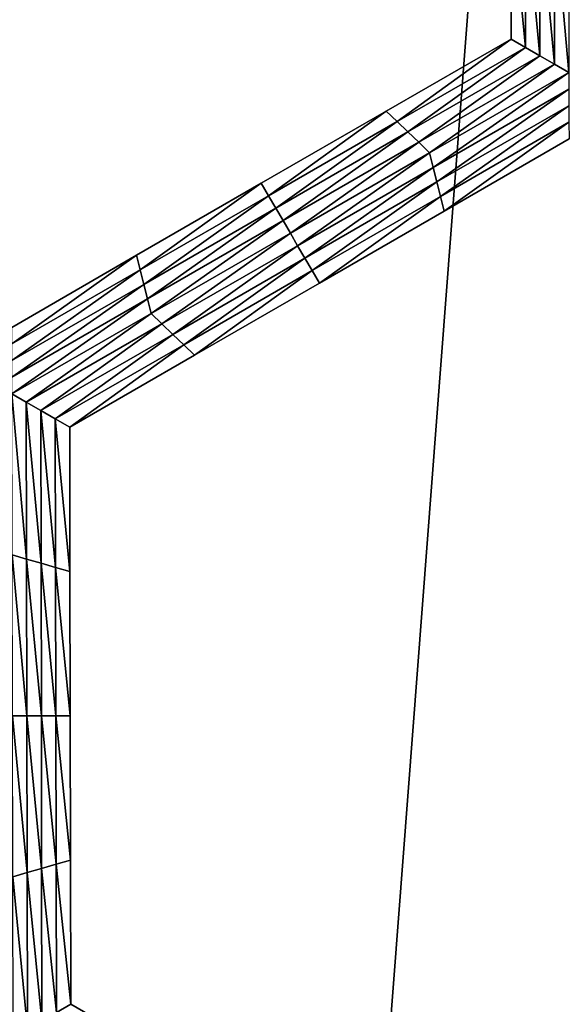
# Model space of a CAD drawing. Extents: x -0.025 to 0.025, y -0.085 to 0.085.
# Drawn here: x 0.002 to 0.003, y 0.069 to 0.071 of the extents above; entities that cross this region are included whole.
import ezdxf

# ---------------------------------------------------------------- set-up
doc = ezdxf.new("R2010")
doc.units = 0
doc.header["$MEASUREMENT"] = 0
doc.layers.get('0').update_dxf_attribs({"linetype": 'CONTINUOUS'})

msp = doc.modelspace()

# ---------------------------------------------------------------- linework, layer by layer
for points in [[(0.0018544, 0.0572248, 0.0188285), (0.003691, 0.0572248, 0.0185561), (0.003691, 0.0812399, 0.0185561)], [(0.0018544, 0.0572248, 0.0188285), (0.003691, 0.0812399, 0.0185561), (0.0018544, 0.0812399, 0.0188285)], [(-0.0006868, 0.0797414, -0.0105683), (0.0070006, 0.0774094, -0.0105683), (0.0107875, 0.0703247, -0.0105683)], [(-0.0006868, 0.0797414, -0.0105683), (0.0107875, 0.0703247, -0.0105683), (0.0013708, 0.0588505, -0.0105683)], [(0.0029811, 0.0710021, -0.0207829), (0.0029806, 0.0712349, -0.0207829), (0.0029806, 0.0712349, -0.0209495)], [(0.0029811, 0.0710021, -0.0207829), (0.0029806, 0.0712349, -0.0209495), (0.0029811, 0.0710021, -0.0209495)], [(0.0029811, 0.0710021, -0.0212827), (0.0029806, 0.0712349, -0.0212827), (0.0029806, 0.0712349, -0.0214494)], [(0.0029811, 0.0710021, -0.0212827), (0.0029806, 0.0712349, -0.0214494), (0.0029811, 0.0710021, -0.0214494)], [(0.0029811, 0.0710021, -0.0211161), (0.0029806, 0.0712349, -0.0211161), (0.0029806, 0.0712349, -0.0212827)], [(0.0029811, 0.0710021, -0.0211161), (0.0029806, 0.0712349, -0.0212827), (0.0029811, 0.0710021, -0.0212827)], [(0.0029811, 0.0710021, -0.0209495), (0.0029806, 0.0712349, -0.0209495), (0.0029806, 0.0712349, -0.0211161)], [(0.0029811, 0.0710021, -0.0209495), (0.0029806, 0.0712349, -0.0211161), (0.0029811, 0.0710021, -0.0211161)], [(0.0030044, 0.0709886, -0.0214494), (0.0029811, 0.0710021, -0.0214494), (0.0029806, 0.0712349, -0.0214494)], [(0.0030044, 0.0709886, -0.0214494), (0.0029806, 0.0712349, -0.0214494), (0.0030039, 0.0712281, -0.0214494)], [(0.0030277, 0.0709752, -0.0214494), (0.0030044, 0.0709886, -0.0214494), (0.0030039, 0.0712281, -0.0214494)], [(0.0030277, 0.0709752, -0.0214494), (0.0030039, 0.0712281, -0.0214494), (0.0030272, 0.0712214, -0.0214494)], [(0.003051, 0.0709617, -0.0214494), (0.0030277, 0.0709752, -0.0214494), (0.0030272, 0.0712214, -0.0214494)], [(0.003051, 0.0709617, -0.0214494), (0.0030272, 0.0712214, -0.0214494), (0.0030505, 0.0712147, -0.0214494)], [(0.0030743, 0.0709483, -0.0214494), (0.003051, 0.0709617, -0.0214494), (0.0030505, 0.0712147, -0.0214494)], [(0.0030743, 0.0709483, -0.0214494), (0.0030505, 0.0712147, -0.0214494), (0.0030738, 0.071208, -0.0214494)], [(0.0027798, 0.0708858, -0.0207829), (0.0029811, 0.0710021, -0.0207829), (0.0029811, 0.0710021, -0.0209495)], [(0.0027798, 0.0708858, -0.0207829), (0.0029811, 0.0710021, -0.0209495), (0.0027798, 0.0708858, -0.0209495)], [(0.0027798, 0.0708858, -0.0209495), (0.0029811, 0.0710021, -0.0209495), (0.0029811, 0.0710021, -0.0211161)], [(0.0027798, 0.0708858, -0.0209495), (0.0029811, 0.0710021, -0.0211161), (0.0027798, 0.0708858, -0.0211161)], [(0.0027798, 0.0708858, -0.0211161), (0.0029811, 0.0710021, -0.0211161), (0.0029811, 0.0710021, -0.0212827)], [(0.0027798, 0.0708858, -0.0211161), (0.0029811, 0.0710021, -0.0212827), (0.0027798, 0.0708858, -0.0212827)], [(0.0027798, 0.0708858, -0.0212827), (0.0029811, 0.0710021, -0.0212827), (0.0029811, 0.0710021, -0.0214494)], [(0.0027798, 0.0708858, -0.0212827), (0.0029811, 0.0710021, -0.0214494), (0.0027798, 0.0708858, -0.0214494)], [(0.0027973, 0.070869, -0.0214494), (0.0027798, 0.0708858, -0.0214494), (0.0029811, 0.0710021, -0.0214494)], [(0.0027973, 0.070869, -0.0214494), (0.0029811, 0.0710021, -0.0214494), (0.0030044, 0.0709886, -0.0214494)], [(0.0028148, 0.0708522, -0.0214494), (0.0027973, 0.070869, -0.0214494), (0.0030044, 0.0709886, -0.0214494)], [(0.0028148, 0.0708522, -0.0214494), (0.0030044, 0.0709886, -0.0214494), (0.0030277, 0.0709752, -0.0214494)], [(0.0028323, 0.0708354, -0.0214494), (0.0028148, 0.0708522, -0.0214494), (0.0030277, 0.0709752, -0.0214494)], [(0.0028323, 0.0708354, -0.0214494), (0.0030277, 0.0709752, -0.0214494), (0.003051, 0.0709617, -0.0214494)], [(0.0028498, 0.0708186, -0.0214494), (0.0028323, 0.0708354, -0.0214494), (0.003051, 0.0709617, -0.0214494)], [(0.0028498, 0.0708186, -0.0214494), (0.003051, 0.0709617, -0.0214494), (0.0030743, 0.0709483, -0.0214494)], [(0.0030743, 0.0709483, -0.0214494), (0.0028557, 0.070795, -0.0214494), (0.0028498, 0.0708186, -0.0214494)], [(0.0030743, 0.0709483, -0.0214494), (0.0030744, 0.0709214, -0.0214494), (0.0028557, 0.070795, -0.0214494)], [(0.0030744, 0.0709214, -0.0214494), (0.0028615, 0.0707715, -0.0214494), (0.0028557, 0.070795, -0.0214494)], [(0.0030744, 0.0709214, -0.0214494), (0.0030744, 0.0708945, -0.0214494), (0.0028615, 0.0707715, -0.0214494)], [(0.0030744, 0.0708945, -0.0214494), (0.0028674, 0.070748, -0.0214494), (0.0028615, 0.0707715, -0.0214494)], [(0.0030744, 0.0708945, -0.0214494), (0.0030745, 0.0708677, -0.0214494), (0.0028674, 0.070748, -0.0214494)], [(0.0025785, 0.0707695, -0.0209495), (0.0027798, 0.0708858, -0.0209495), (0.0027798, 0.0708858, -0.0211161)], [(0.0025785, 0.0707695, -0.0209495), (0.0027798, 0.0708858, -0.0211161), (0.0025785, 0.0707695, -0.0211161)], [(0.0025785, 0.0707695, -0.0211161), (0.0027798, 0.0708858, -0.0211161), (0.0027798, 0.0708858, -0.0212827)], [(0.0025785, 0.0707695, -0.0211161), (0.0027798, 0.0708858, -0.0212827), (0.0025785, 0.0707695, -0.0212827)], [(0.0025785, 0.0707695, -0.0207829), (0.0027798, 0.0708858, -0.0207829), (0.0027798, 0.0708858, -0.0209495)], [(0.0025785, 0.0707695, -0.0207829), (0.0027798, 0.0708858, -0.0209495), (0.0025785, 0.0707695, -0.0209495)], [(0.0025785, 0.0707695, -0.0212827), (0.0027798, 0.0708858, -0.0212827), (0.0027798, 0.0708858, -0.0214494)], [(0.0025785, 0.0707695, -0.0212827), (0.0027798, 0.0708858, -0.0214494), (0.0025785, 0.0707695, -0.0214494)], [(0.0025902, 0.0707493, -0.0214494), (0.0025785, 0.0707695, -0.0214494), (0.0027798, 0.0708858, -0.0214494)], [(0.0025902, 0.0707493, -0.0214494), (0.0027798, 0.0708858, -0.0214494), (0.0027973, 0.070869, -0.0214494)], [(0.0026019, 0.0707291, -0.0214494), (0.0025902, 0.0707493, -0.0214494), (0.0027973, 0.070869, -0.0214494)], [(0.0026019, 0.0707291, -0.0214494), (0.0027973, 0.070869, -0.0214494), (0.0028148, 0.0708522, -0.0214494)], [(0.0030745, 0.0708677, -0.0214494), (0.0028733, 0.0707245, -0.0214494), (0.0028674, 0.070748, -0.0214494)], [(0.0030745, 0.0708677, -0.0214494), (0.0030746, 0.0708408, -0.0214494), (0.0028733, 0.0707245, -0.0214494)], [(0.0026136, 0.070709, -0.0214494), (0.0026019, 0.0707291, -0.0214494), (0.0028148, 0.0708522, -0.0214494)], [(0.0026136, 0.070709, -0.0214494), (0.0028148, 0.0708522, -0.0214494), (0.0028323, 0.0708354, -0.0214494)], [(0.0026253, 0.0706888, -0.0214494), (0.0026136, 0.070709, -0.0214494), (0.0028323, 0.0708354, -0.0214494)], [(0.0026253, 0.0706888, -0.0214494), (0.0028323, 0.0708354, -0.0214494), (0.0028498, 0.0708186, -0.0214494)], [(0.0030746, 0.0708408, -0.0207829), (0.0028733, 0.0707245, -0.0207829), (0.0028733, 0.0707245, -0.0209495)], [(0.0030746, 0.0708408, -0.0207829), (0.0028733, 0.0707245, -0.0209495), (0.0030746, 0.0708408, -0.0209495)], [(0.0030746, 0.0708408, -0.0212827), (0.0028733, 0.0707245, -0.0212827), (0.0028733, 0.0707245, -0.0214494)], [(0.0030746, 0.0708408, -0.0212827), (0.0028733, 0.0707245, -0.0214494), (0.0030746, 0.0708408, -0.0214494)], [(0.0030746, 0.0708408, -0.0211161), (0.0028733, 0.0707245, -0.0211161), (0.0028733, 0.0707245, -0.0212827)], [(0.0030746, 0.0708408, -0.0211161), (0.0028733, 0.0707245, -0.0212827), (0.0030746, 0.0708408, -0.0212827)], [(0.0030746, 0.0708408, -0.0209495), (0.0028733, 0.0707245, -0.0209495), (0.0028733, 0.0707245, -0.0211161)], [(0.0030746, 0.0708408, -0.0209495), (0.0028733, 0.0707245, -0.0211161), (0.0030746, 0.0708408, -0.0211161)], [(0.0028498, 0.0708186, -0.0214494), (0.002637, 0.0706686, -0.0214494), (0.0026253, 0.0706888, -0.0214494)], [(0.0028498, 0.0708186, -0.0214494), (0.0028557, 0.070795, -0.0214494), (0.002637, 0.0706686, -0.0214494)], [(0.0028557, 0.070795, -0.0214494), (0.0026487, 0.0706485, -0.0214494), (0.002637, 0.0706686, -0.0214494)], [(0.0028557, 0.070795, -0.0214494), (0.0028615, 0.0707715, -0.0214494), (0.0026487, 0.0706485, -0.0214494)], [(0.0023773, 0.0706532, -0.0209495), (0.0025785, 0.0707695, -0.0209495), (0.0025785, 0.0707695, -0.0211161)], [(0.0023773, 0.0706532, -0.0209495), (0.0025785, 0.0707695, -0.0211161), (0.0023773, 0.0706532, -0.0211161)], [(0.0023773, 0.0706532, -0.0211161), (0.0025785, 0.0707695, -0.0211161), (0.0025785, 0.0707695, -0.0212827)], [(0.0023773, 0.0706532, -0.0211161), (0.0025785, 0.0707695, -0.0212827), (0.0023773, 0.0706532, -0.0212827)], [(0.0023773, 0.0706532, -0.0207829), (0.0025785, 0.0707695, -0.0207829), (0.0025785, 0.0707695, -0.0209495)], [(0.0023773, 0.0706532, -0.0207829), (0.0025785, 0.0707695, -0.0209495), (0.0023773, 0.0706532, -0.0209495)], [(0.0023773, 0.0706532, -0.0212827), (0.0025785, 0.0707695, -0.0212827), (0.0025785, 0.0707695, -0.0214494)], [(0.0023773, 0.0706532, -0.0212827), (0.0025785, 0.0707695, -0.0214494), (0.0023773, 0.0706532, -0.0214494)], [(0.0023832, 0.0706296, -0.0214494), (0.0023773, 0.0706532, -0.0214494), (0.0025785, 0.0707695, -0.0214494)], [(0.0023832, 0.0706296, -0.0214494), (0.0025785, 0.0707695, -0.0214494), (0.0025902, 0.0707493, -0.0214494)], [(0.0028615, 0.0707715, -0.0214494), (0.0026604, 0.0706283, -0.0214494), (0.0026487, 0.0706485, -0.0214494)], [(0.0028615, 0.0707715, -0.0214494), (0.0028674, 0.070748, -0.0214494), (0.0026604, 0.0706283, -0.0214494)], [(0.002389, 0.0706061, -0.0214494), (0.0023832, 0.0706296, -0.0214494), (0.0025902, 0.0707493, -0.0214494)], [(0.002389, 0.0706061, -0.0214494), (0.0025902, 0.0707493, -0.0214494), (0.0026019, 0.0707291, -0.0214494)], [(0.0028674, 0.070748, -0.0214494), (0.0026721, 0.0706082, -0.0214494), (0.0026604, 0.0706283, -0.0214494)], [(0.0028674, 0.070748, -0.0214494), (0.0028733, 0.0707245, -0.0214494), (0.0026721, 0.0706082, -0.0214494)], [(0.0023949, 0.0705826, -0.0214494), (0.002389, 0.0706061, -0.0214494), (0.0026019, 0.0707291, -0.0214494)], [(0.0023949, 0.0705826, -0.0214494), (0.0026019, 0.0707291, -0.0214494), (0.0026136, 0.070709, -0.0214494)], [(0.0028733, 0.0707245, -0.0209495), (0.0026721, 0.0706082, -0.0209495), (0.0026721, 0.0706082, -0.0211161)], [(0.0028733, 0.0707245, -0.0209495), (0.0026721, 0.0706082, -0.0211161), (0.0028733, 0.0707245, -0.0211161)], [(0.0028733, 0.0707245, -0.0211161), (0.0026721, 0.0706082, -0.0211161), (0.0026721, 0.0706082, -0.0212827)], [(0.0028733, 0.0707245, -0.0211161), (0.0026721, 0.0706082, -0.0212827), (0.0028733, 0.0707245, -0.0212827)], [(0.0028733, 0.0707245, -0.0207829), (0.0026721, 0.0706082, -0.0207829), (0.0026721, 0.0706082, -0.0209495)], [(0.0028733, 0.0707245, -0.0207829), (0.0026721, 0.0706082, -0.0209495), (0.0028733, 0.0707245, -0.0209495)], [(0.0028733, 0.0707245, -0.0212827), (0.0026721, 0.0706082, -0.0212827), (0.0026721, 0.0706082, -0.0214494)], [(0.0028733, 0.0707245, -0.0212827), (0.0026721, 0.0706082, -0.0214494), (0.0028733, 0.0707245, -0.0214494)], [(0.0024008, 0.0705591, -0.0214494), (0.0023949, 0.0705826, -0.0214494), (0.0026136, 0.070709, -0.0214494)], [(0.0024008, 0.0705591, -0.0214494), (0.0026136, 0.070709, -0.0214494), (0.0026253, 0.0706888, -0.0214494)], [(0.0026253, 0.0706888, -0.0214494), (0.0024183, 0.0705423, -0.0214494), (0.0024008, 0.0705591, -0.0214494)], [(0.0026253, 0.0706888, -0.0214494), (0.002637, 0.0706686, -0.0214494), (0.0024183, 0.0705423, -0.0214494)], [(0.002637, 0.0706686, -0.0214494), (0.0024358, 0.0705255, -0.0214494), (0.0024183, 0.0705423, -0.0214494)], [(0.002637, 0.0706686, -0.0214494), (0.0026487, 0.0706485, -0.0214494), (0.0024358, 0.0705255, -0.0214494)], [(0.002176, 0.0705368, -0.0207829), (0.0023773, 0.0706532, -0.0207829), (0.0023773, 0.0706532, -0.0209495)], [(0.002176, 0.0705368, -0.0207829), (0.0023773, 0.0706532, -0.0209495), (0.002176, 0.0705368, -0.0209495)], [(0.002176, 0.0705368, -0.0212827), (0.0023773, 0.0706532, -0.0212827), (0.0023773, 0.0706532, -0.0214494)], [(0.002176, 0.0705368, -0.0212827), (0.0023773, 0.0706532, -0.0214494), (0.002176, 0.0705368, -0.0214494)], [(0.002176, 0.0705368, -0.0211161), (0.0023773, 0.0706532, -0.0211161), (0.0023773, 0.0706532, -0.0212827)], [(0.002176, 0.0705368, -0.0211161), (0.0023773, 0.0706532, -0.0212827), (0.002176, 0.0705368, -0.0212827)], [(0.002176, 0.0705368, -0.0209495), (0.0023773, 0.0706532, -0.0209495), (0.0023773, 0.0706532, -0.0211161)], [(0.002176, 0.0705368, -0.0209495), (0.0023773, 0.0706532, -0.0211161), (0.002176, 0.0705368, -0.0211161)], [(0.0021761, 0.07051, -0.0214494), (0.002176, 0.0705368, -0.0214494), (0.0023773, 0.0706532, -0.0214494)], [(0.0021761, 0.07051, -0.0214494), (0.0023773, 0.0706532, -0.0214494), (0.0023832, 0.0706296, -0.0214494)], [(0.0026487, 0.0706485, -0.0214494), (0.0024533, 0.0705087, -0.0214494), (0.0024358, 0.0705255, -0.0214494)], [(0.0026487, 0.0706485, -0.0214494), (0.0026604, 0.0706283, -0.0214494), (0.0024533, 0.0705087, -0.0214494)], [(0.0021761, 0.0704831, -0.0214494), (0.0021761, 0.07051, -0.0214494), (0.0023832, 0.0706296, -0.0214494)], [(0.0021761, 0.0704831, -0.0214494), (0.0023832, 0.0706296, -0.0214494), (0.002389, 0.0706061, -0.0214494)], [(0.0026604, 0.0706283, -0.0214494), (0.0024708, 0.0704918, -0.0214494), (0.0024533, 0.0705087, -0.0214494)], [(0.0026604, 0.0706283, -0.0214494), (0.0026721, 0.0706082, -0.0214494), (0.0024708, 0.0704918, -0.0214494)], [(0.0026721, 0.0706082, -0.0209495), (0.0024708, 0.0704918, -0.0209495), (0.0024708, 0.0704918, -0.0211161)], [(0.0026721, 0.0706082, -0.0209495), (0.0024708, 0.0704918, -0.0211161), (0.0026721, 0.0706082, -0.0211161)], [(0.0026721, 0.0706082, -0.0211161), (0.0024708, 0.0704918, -0.0211161), (0.0024708, 0.0704918, -0.0212827)], [(0.0026721, 0.0706082, -0.0211161), (0.0024708, 0.0704918, -0.0212827), (0.0026721, 0.0706082, -0.0212827)], [(0.0026721, 0.0706082, -0.0207829), (0.0024708, 0.0704918, -0.0207829), (0.0024708, 0.0704918, -0.0209495)], [(0.0026721, 0.0706082, -0.0207829), (0.0024708, 0.0704918, -0.0209495), (0.0026721, 0.0706082, -0.0209495)], [(0.0026721, 0.0706082, -0.0212827), (0.0024708, 0.0704918, -0.0212827), (0.0024708, 0.0704918, -0.0214494)], [(0.0026721, 0.0706082, -0.0212827), (0.0024708, 0.0704918, -0.0214494), (0.0026721, 0.0706082, -0.0214494)], [(0.0021762, 0.0704562, -0.0214494), (0.0021761, 0.0704831, -0.0214494), (0.002389, 0.0706061, -0.0214494)], [(0.0021762, 0.0704562, -0.0214494), (0.002389, 0.0706061, -0.0214494), (0.0023949, 0.0705826, -0.0214494)], [(0.0021763, 0.0704293, -0.0214494), (0.0021762, 0.0704562, -0.0214494), (0.0023949, 0.0705826, -0.0214494)], [(0.0021763, 0.0704293, -0.0214494), (0.0023949, 0.0705826, -0.0214494), (0.0024008, 0.0705591, -0.0214494)], [(0.0024008, 0.0705591, -0.0214494), (0.0021996, 0.0704159, -0.0214494), (0.0021763, 0.0704293, -0.0214494)], [(0.0024008, 0.0705591, -0.0214494), (0.0024183, 0.0705423, -0.0214494), (0.0021996, 0.0704159, -0.0214494)], [(0.0024183, 0.0705423, -0.0214494), (0.0022229, 0.0704024, -0.0214494), (0.0021996, 0.0704159, -0.0214494)], [(0.0024183, 0.0705423, -0.0214494), (0.0024358, 0.0705255, -0.0214494), (0.0022229, 0.0704024, -0.0214494)], [(0.0024358, 0.0705255, -0.0214494), (0.0022462, 0.070389, -0.0214494), (0.0022229, 0.0704024, -0.0214494)], [(0.0024358, 0.0705255, -0.0214494), (0.0024533, 0.0705087, -0.0214494), (0.0022462, 0.070389, -0.0214494)], [(0.0024533, 0.0705087, -0.0214494), (0.0022695, 0.0703755, -0.0214494), (0.0022462, 0.070389, -0.0214494)], [(0.0024533, 0.0705087, -0.0214494), (0.0024708, 0.0704918, -0.0214494), (0.0022695, 0.0703755, -0.0214494)], [(0.0024708, 0.0704918, -0.0207829), (0.0022695, 0.0703755, -0.0207829), (0.0022695, 0.0703755, -0.0209495)], [(0.0024708, 0.0704918, -0.0207829), (0.0022695, 0.0703755, -0.0209495), (0.0024708, 0.0704918, -0.0209495)], [(0.0024708, 0.0704918, -0.0209495), (0.0022695, 0.0703755, -0.0209495), (0.0022695, 0.0703755, -0.0211161)], [(0.0024708, 0.0704918, -0.0209495), (0.0022695, 0.0703755, -0.0211161), (0.0024708, 0.0704918, -0.0211161)], [(0.0024708, 0.0704918, -0.0211161), (0.0022695, 0.0703755, -0.0211161), (0.0022695, 0.0703755, -0.0212828)], [(0.0024708, 0.0704918, -0.0211161), (0.0022695, 0.0703755, -0.0212828), (0.0024708, 0.0704918, -0.0212827)], [(0.0024708, 0.0704918, -0.0212827), (0.0022695, 0.0703755, -0.0212828), (0.0022695, 0.0703755, -0.0214494)], [(0.0024708, 0.0704918, -0.0212827), (0.0022695, 0.0703755, -0.0214494), (0.0024708, 0.0704918, -0.0214494)], [(0.0021763, 0.0704293, -0.0214494), (0.0021996, 0.0704159, -0.0214494), (0.0022001, 0.0701629, -0.0214494)], [(0.0021763, 0.0704293, -0.0214494), (0.0022001, 0.0701629, -0.0214494), (0.0021768, 0.0701697, -0.0214494)], [(0.0021996, 0.0704159, -0.0214494), (0.0022229, 0.0704024, -0.0214494), (0.0022234, 0.0701562, -0.0214494)], [(0.0021996, 0.0704159, -0.0214494), (0.0022234, 0.0701562, -0.0214494), (0.0022001, 0.0701629, -0.0214494)], [(0.0022229, 0.0704024, -0.0214494), (0.0022462, 0.070389, -0.0214494), (0.0022467, 0.0701495, -0.0214494)], [(0.0022229, 0.0704024, -0.0214494), (0.0022467, 0.0701495, -0.0214494), (0.0022234, 0.0701562, -0.0214494)], [(0.0022462, 0.070389, -0.0214494), (0.0022695, 0.0703755, -0.0214494), (0.00227, 0.0701428, -0.0214494)], [(0.0022462, 0.070389, -0.0214494), (0.00227, 0.0701428, -0.0214494), (0.0022467, 0.0701495, -0.0214494)], [(0.0022695, 0.0703755, -0.0207829), (0.00227, 0.0701428, -0.0207829), (0.00227, 0.0701428, -0.0209495)], [(0.0022695, 0.0703755, -0.0207829), (0.00227, 0.0701428, -0.0209495), (0.0022695, 0.0703755, -0.0209495)], [(0.0022695, 0.0703755, -0.0212828), (0.00227, 0.0701428, -0.0212828), (0.00227, 0.0701428, -0.0214494)], [(0.0022695, 0.0703755, -0.0212828), (0.00227, 0.0701428, -0.0214494), (0.0022695, 0.0703755, -0.0214494)], [(0.0022695, 0.0703755, -0.0211161), (0.00227, 0.0701428, -0.0211161), (0.00227, 0.0701428, -0.0212828)], [(0.0022695, 0.0703755, -0.0211161), (0.00227, 0.0701428, -0.0212828), (0.0022695, 0.0703755, -0.0212828)], [(0.0022695, 0.0703755, -0.0209495), (0.00227, 0.0701428, -0.0209495), (0.00227, 0.0701428, -0.0211161)], [(0.0022695, 0.0703755, -0.0209495), (0.00227, 0.0701428, -0.0211161), (0.0022695, 0.0703755, -0.0211161)], [(0.0107875, 0.0703247, -0.0105683), (0.0084555, 0.0626374, -0.0105683), (0.0013708, 0.0588505, -0.0105683)], [(0.0021768, 0.0701697, -0.0214494), (0.0022001, 0.0701629, -0.0214494), (0.0022006, 0.06991, -0.0214494)], [(0.0021768, 0.0701697, -0.0214494), (0.0022006, 0.06991, -0.0214494), (0.0021773, 0.06991, -0.0214494)], [(0.0022001, 0.0701629, -0.0214494), (0.0022234, 0.0701562, -0.0214494), (0.0022239, 0.06991, -0.0214494)], [(0.0022001, 0.0701629, -0.0214494), (0.0022239, 0.06991, -0.0214494), (0.0022006, 0.06991, -0.0214494)], [(0.0022234, 0.0701562, -0.0214494), (0.0022467, 0.0701495, -0.0214494), (0.0022471, 0.06991, -0.0214494)], [(0.0022234, 0.0701562, -0.0214494), (0.0022471, 0.06991, -0.0214494), (0.0022239, 0.06991, -0.0214494)], [(0.0022467, 0.0701495, -0.0214494), (0.00227, 0.0701428, -0.0214494), (0.0022704, 0.06991, -0.0214494)], [(0.0022467, 0.0701495, -0.0214494), (0.0022704, 0.06991, -0.0214494), (0.0022471, 0.06991, -0.0214494)], [(0.00227, 0.0701428, -0.0209495), (0.0022704, 0.06991, -0.0209495), (0.0022704, 0.06991, -0.0211161)], [(0.00227, 0.0701428, -0.0209495), (0.0022704, 0.06991, -0.0211161), (0.00227, 0.0701428, -0.0211161)], [(0.00227, 0.0701428, -0.0211161), (0.0022704, 0.06991, -0.0211161), (0.0022704, 0.06991, -0.0212828)], [(0.00227, 0.0701428, -0.0211161), (0.0022704, 0.06991, -0.0212828), (0.00227, 0.0701428, -0.0212828)], [(0.00227, 0.0701428, -0.0207829), (0.0022704, 0.06991, -0.0207829), (0.0022704, 0.06991, -0.0209495)], [(0.00227, 0.0701428, -0.0207829), (0.0022704, 0.06991, -0.0209495), (0.00227, 0.0701428, -0.0209495)], [(0.00227, 0.0701428, -0.0212828), (0.0022704, 0.06991, -0.0212828), (0.0022704, 0.06991, -0.0214494)], [(0.00227, 0.0701428, -0.0212828), (0.0022704, 0.06991, -0.0214494), (0.00227, 0.0701428, -0.0214494)], [(0.0021773, 0.06991, -0.0214494), (0.0022006, 0.06991, -0.0214494), (0.0022011, 0.0696571, -0.0214494)], [(0.0021773, 0.06991, -0.0214494), (0.0022011, 0.0696571, -0.0214494), (0.0021778, 0.0696503, -0.0214494)], [(0.0022006, 0.06991, -0.0214494), (0.0022239, 0.06991, -0.0214494), (0.0022243, 0.0696638, -0.0214494)], [(0.0022006, 0.06991, -0.0214494), (0.0022243, 0.0696638, -0.0214494), (0.0022011, 0.0696571, -0.0214494)], [(0.0022239, 0.06991, -0.0214494), (0.0022471, 0.06991, -0.0214494), (0.0022476, 0.0696705, -0.0214494)], [(0.0022239, 0.06991, -0.0214494), (0.0022476, 0.0696705, -0.0214494), (0.0022243, 0.0696638, -0.0214494)], [(0.0022471, 0.06991, -0.0214494), (0.0022704, 0.06991, -0.0214494), (0.0022709, 0.0696772, -0.0214494)], [(0.0022471, 0.06991, -0.0214494), (0.0022709, 0.0696772, -0.0214494), (0.0022476, 0.0696705, -0.0214494)], [(0.0022704, 0.06991, -0.0209495), (0.0022709, 0.0696772, -0.0209495), (0.0022709, 0.0696772, -0.0211161)], [(0.0022704, 0.06991, -0.0209495), (0.0022709, 0.0696772, -0.0211161), (0.0022704, 0.06991, -0.0211161)], [(0.0022704, 0.06991, -0.0211161), (0.0022709, 0.0696772, -0.0211161), (0.0022709, 0.0696772, -0.0212828)], [(0.0022704, 0.06991, -0.0211161), (0.0022709, 0.0696772, -0.0212828), (0.0022704, 0.06991, -0.0212828)], [(0.0022704, 0.06991, -0.0207829), (0.0022709, 0.0696772, -0.0207829), (0.0022709, 0.0696772, -0.0209495)], [(0.0022704, 0.06991, -0.0207829), (0.0022709, 0.0696772, -0.0209495), (0.0022704, 0.06991, -0.0209495)], [(0.0022704, 0.06991, -0.0212828), (0.0022709, 0.0696772, -0.0212828), (0.0022709, 0.0696772, -0.0214494)], [(0.0022704, 0.06991, -0.0212828), (0.0022709, 0.0696772, -0.0214494), (0.0022704, 0.06991, -0.0214494)], [(0.0022243, 0.0696638, -0.0214494), (0.0022476, 0.0696705, -0.0214494), (0.0022481, 0.069431, -0.0214494)], [(0.0022476, 0.0696705, -0.0214494), (0.0022709, 0.0696772, -0.0214494), (0.0022713, 0.0694445, -0.0214494)], [(0.0022476, 0.0696705, -0.0214494), (0.0022713, 0.0694445, -0.0214494), (0.0022481, 0.069431, -0.0214494)], [(0.0022709, 0.0696772, -0.0207829), (0.0022713, 0.0694445, -0.0207829), (0.0022713, 0.0694445, -0.0209495)], [(0.0022709, 0.0696772, -0.0207829), (0.0022713, 0.0694445, -0.0209495), (0.0022709, 0.0696772, -0.0209495)], [(0.0022709, 0.0696772, -0.0209495), (0.0022713, 0.0694445, -0.0209495), (0.0022713, 0.0694445, -0.0211161)], [(0.0022709, 0.0696772, -0.0209495), (0.0022713, 0.0694445, -0.0211161), (0.0022709, 0.0696772, -0.0211161)], [(0.0022709, 0.0696772, -0.0211161), (0.0022713, 0.0694445, -0.0211161), (0.0022713, 0.0694445, -0.0212828)], [(0.0022709, 0.0696772, -0.0211161), (0.0022713, 0.0694445, -0.0212828), (0.0022709, 0.0696772, -0.0212828)], [(0.0022709, 0.0696772, -0.0212828), (0.0022713, 0.0694445, -0.0212828), (0.0022713, 0.0694445, -0.0214494)], [(0.0022709, 0.0696772, -0.0212828), (0.0022713, 0.0694445, -0.0214494), (0.0022709, 0.0696772, -0.0214494)], [(0.0021778, 0.0696503, -0.0214494), (0.0022011, 0.0696571, -0.0214494), (0.0022015, 0.0694041, -0.0214494)], [(0.0022011, 0.0696571, -0.0214494), (0.0022243, 0.0696638, -0.0214494), (0.0022248, 0.0694176, -0.0214494)], [(0.0022011, 0.0696571, -0.0214494), (0.0022248, 0.0694176, -0.0214494), (0.0022015, 0.0694041, -0.0214494)], [(0.0022243, 0.0696638, -0.0214494), (0.0022481, 0.069431, -0.0214494), (0.0022248, 0.0694176, -0.0214494)], [(0.0021778, 0.0696503, -0.0214494), (0.0022015, 0.0694041, -0.0214494), (0.0021783, 0.0693907, -0.0214494)], [(0.0022481, 0.069431, -0.0214494), (0.0022713, 0.0694445, -0.0214494), (0.002473, 0.069328, -0.0214494)], [(0.0022713, 0.0694445, -0.0207829), (0.002473, 0.069328, -0.0207829), (0.002473, 0.069328, -0.0209495)], [(0.0022713, 0.0694445, -0.0207829), (0.002473, 0.069328, -0.0209495), (0.0022713, 0.0694445, -0.0209495)], [(0.0022713, 0.0694445, -0.0212828), (0.002473, 0.069328, -0.0212828), (0.002473, 0.069328, -0.0214494)], [(0.0022713, 0.0694445, -0.0212828), (0.002473, 0.069328, -0.0214494), (0.0022713, 0.0694445, -0.0214494)], [(0.0022713, 0.0694445, -0.0211161), (0.002473, 0.069328, -0.0211161), (0.002473, 0.069328, -0.0212828)], [(0.0022713, 0.0694445, -0.0211161), (0.002473, 0.069328, -0.0212828), (0.0022713, 0.0694445, -0.0212828)], [(0.0022713, 0.0694445, -0.0209495), (0.002473, 0.069328, -0.0209495), (0.002473, 0.069328, -0.0211161)], [(0.0022713, 0.0694445, -0.0209495), (0.002473, 0.069328, -0.0211161), (0.0022713, 0.0694445, -0.0211161)]]:
    msp.add_3dface(points)

doc.saveas('drawing.dxf')
